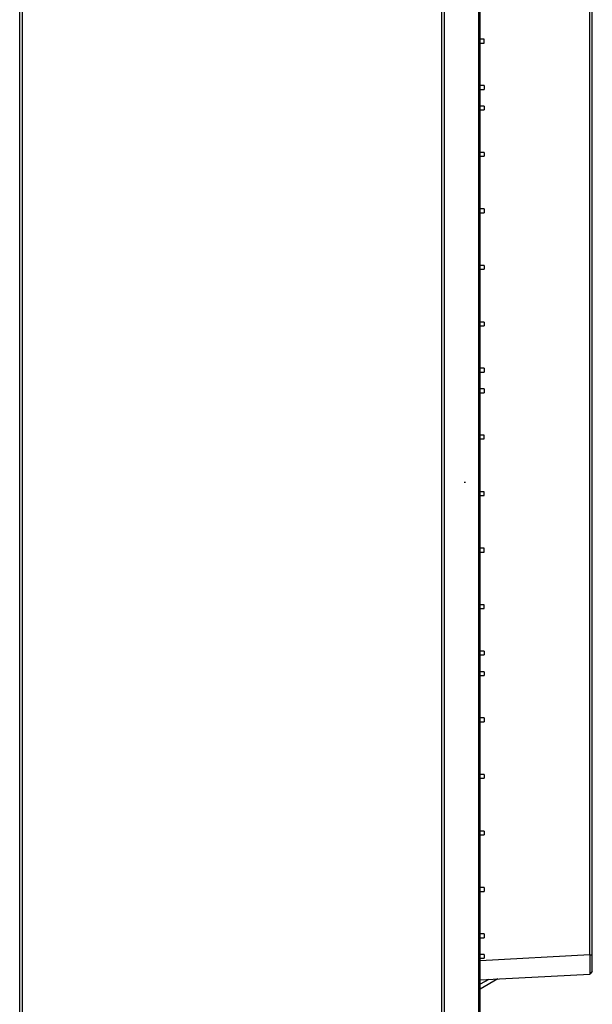
# Model space of a CAD drawing. Units: millimetres. Extents: x 136 to 1051, y 36 to 740.
# Drawn here: x 413 to 533, y 308 to 514 of the extents above; entities that cross this region are included whole.
import ezdxf

# ---------------------------------------------------------------- set-up
doc = ezdxf.new("R2010")
doc.units = ezdxf.units.MM
doc.header["$LTSCALE"] = 69.3
doc.layers.get('0').update_dxf_attribs({"linetype": 'CONTINUOUS'})

msp = doc.modelspace()

# ---------------------------------------------------------------- linework, layer by layer
at = {"color": 7, "linetype": 'Continuous'}
for p, q in [((413.3282, 298.0989), (413.3282, 578.0989)), ((413.8282, 577.5989), (413.8282, 298.5989)), ((501.4537, 298.5989), (501.4537, 577.5989)), ((501.9537, 578.0989), (501.9537, 298.0989)), ((509.1537, 298.0989), (509.1537, 578.0989)), ((509.4537, 298.3989), (509.4537, 577.7989)), ((532.8537, 314.9724), (532.8537, 561.7255)), ((532.3544, 318.4408), (532.3544, 558.2571)), ((510.2761, 509.4989), (509.4537, 509.4989)), ((510.2761, 508.6989), (510.2761, 509.4989)), ((509.4537, 508.6989), (510.2761, 508.6989)), ((510.2524, 499.8493), (509.4537, 499.8493)), ((510.2524, 499.8493), (510.2524, 499.0489)), ((509.4537, 499.0489), (510.2524, 499.0489)), ((510.2524, 495.5489), (509.4537, 495.5489)), ((510.2524, 495.5489), (510.2524, 494.7486)), ((509.4537, 494.7486), (510.2524, 494.7486)), ((510.2761, 485.8989), (509.4537, 485.8989)), ((509.4537, 485.0989), (510.2761, 485.0989)), ((510.2761, 485.8989), (510.2761, 485.0989)), ((510.2761, 474.0989), (509.4537, 474.0989)), ((509.4537, 473.2989), (510.2761, 473.2989)), ((510.2761, 474.0989), (510.2761, 473.2989)), ((510.2761, 462.2989), (509.4537, 462.2989)), ((510.2761, 462.2989), (510.2761, 461.4989)), ((509.4537, 461.4989), (510.2761, 461.4989)), ((510.2761, 450.4989), (509.4537, 450.4989)), ((510.2761, 450.4989), (510.2761, 449.6989)), ((509.4537, 449.6989), (510.2761, 449.6989)), ((510.2524, 440.8493), (509.4537, 440.8493)), ((509.4537, 440.0489), (510.2524, 440.0489)), ((510.2524, 440.8493), (510.2524, 440.0489)), ((510.2524, 436.5489), (509.4537, 436.5489)), ((509.4537, 435.7486), (510.2524, 435.7486)), ((510.2524, 436.5489), (510.2524, 435.7486)), ((510.2761, 426.8989), (509.4537, 426.8989)), ((509.4537, 426.0989), (510.2761, 426.0989)), ((510.2761, 426.0989), (510.2761, 426.8989)), ((510.2761, 415.0989), (509.4537, 415.0989)), ((510.2761, 414.2989), (510.2761, 415.0989)), ((509.4537, 414.2989), (510.2761, 414.2989)), ((510.2761, 403.2989), (509.4537, 403.2989)), ((510.2761, 402.4989), (510.2761, 403.2989)), ((509.4537, 402.4989), (510.2761, 402.4989)), ((510.2761, 391.4989), (509.4537, 391.4989)), ((509.4537, 390.6989), (510.2761, 390.6989)), ((510.2761, 390.6989), (510.2761, 391.4989)), ((510.2524, 381.8493), (509.4537, 381.8493)), ((509.4537, 381.0489), (510.2524, 381.0489)), ((510.2524, 381.8493), (510.2524, 381.0489)), ((510.2524, 377.5489), (509.4537, 377.5489)), ((509.4537, 376.7486), (510.2524, 376.7486)), ((510.2524, 377.5489), (510.2524, 376.7486)), ((510.2761, 367.8989), (509.4537, 367.8989)), ((510.2761, 367.8989), (510.2761, 367.0989)), ((509.4537, 367.0989), (510.2761, 367.0989)), ((510.2761, 356.0989), (509.4537, 356.0989)), ((510.2761, 356.0989), (510.2761, 355.2989)), ((509.4537, 355.2989), (510.2761, 355.2989)), ((510.2761, 344.2989), (509.4537, 344.2989)), ((509.4537, 343.4989), (510.2761, 343.4989)), ((510.2761, 344.2989), (510.2761, 343.4989)), ((510.2761, 332.4989), (509.4537, 332.4989)), ((509.4537, 331.6989), (510.2761, 331.6989)), ((510.2761, 332.4989), (510.2761, 331.6989)), ((510.2524, 322.8493), (509.4537, 322.8493)), ((510.2524, 322.8493), (510.2524, 322.0489)), ((509.4537, 322.0489), (510.2524, 322.0489)), ((510.2524, 318.5489), (509.4537, 318.5489)), ((532.3545, 318.4408), (509.4537, 317.2406)), ((510.2524, 318.5489), (510.2524, 317.7486)), ((532.3544, 318.4408), (532.8537, 318.4408)), ((532.3545, 318.4408), (532.3606, 317.4062)), ((509.4537, 317.7486), (510.2524, 317.7486)), ((509.4537, 313.2461), (532.3544, 314.4463)), ((532.8537, 314.9725), (532.3544, 314.4463)), ((513.1336, 313.439), (509.4537, 311.3144)), ((511.251, 313.3403), (509.4537, 312.3462)), ((509.4537, 312.3932), (509.5386, 312.3932))]:
    msp.add_line(p, q, dxfattribs=at)
at = {"color": 6, "linetype": 'Continuous'}
msp.add_line((506.4037, 417.0489), (506.1037, 417.0489), dxfattribs=at)
at = {"color": 7, "linetype": 'Continuous'}
msp.add_lwpolyline([(532.3606, 317.4062), (532.3645, 316.443), (532.3658, 315.6162), (532.3645, 314.9817), (532.3606, 314.5827), (532.3544, 314.4463)], dxfattribs=at)

doc.saveas('drawing.dxf')
